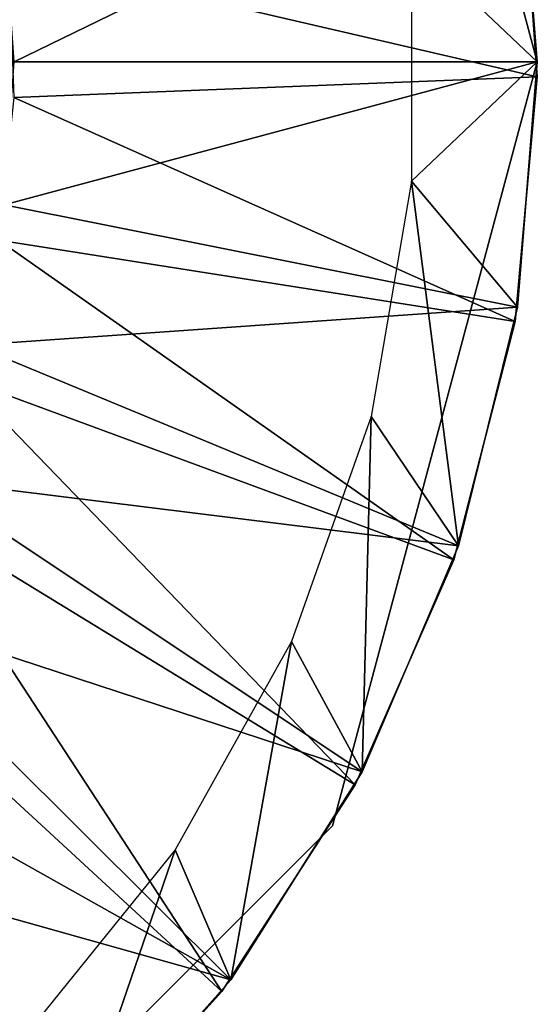
# Model space of a CAD drawing. Extents: x 0 to 64, y 0 to 674.
# Drawn here: x 58 to 64, y 7 to 20 of the extents above; entities that cross this region are included whole.
import ezdxf

# ---------------------------------------------------------------- set-up
doc = ezdxf.new("R2010")
doc.units = 0
doc.header["$MEASUREMENT"] = 0

msp = doc.modelspace()

# ---------------------------------------------------------------- linework, layer by layer
for points in [[(63.999996, 18.999994, 689.200012), (63.999996, 18.999994, 3.199995), (61.454483, 28.500021, 3.199995)], [(63.999996, 18.999994, 689.200012), (61.454483, 28.500021, 3.199995), (61.454483, 28.500021, 689.200012)], [(61.454483, 28.500021, 689.200012), (61.454483, 28.500021, 1375.200073), (63.999996, 18.999994, 1375.200073)], [(61.454483, 28.500021, 689.200012), (63.999996, 18.999994, 1375.200073), (63.999996, 18.999994, 689.200012)], [(63.753948, 22.047817, 1.699984), (57.499996, 18.999994, 1.699984), (57.372765, 20.778954, 1.699984)], [(63.999996, 18.999994, 1.699984), (57.499996, 18.999994, 1.699984), (63.753948, 22.047817, 1.699984)], [(62.436954, 20.484089, 3.199995), (63.999996, 18.999994, 3.199995), (63.753948, 22.047817, 3.199995)], [(63.999996, 18.999994, 3.199995), (63.999996, 18.999994, 1.699984), (63.753948, 22.047817, 1.699984)], [(63.999996, 18.999994, 3.199995), (63.753948, 22.047817, 1.699984), (63.753948, 22.047817, 3.199995)], [(63.782558, 21.866262, 1376.699951), (57.427845, 20.341099, 1376.699951), (63.999107, 18.816233, 1376.699951)], [(63.782558, 21.866262, 1375.200073), (63.782558, 21.866262, 1376.699951), (63.999107, 18.816233, 1376.699951)], [(63.782558, 21.866262, 1375.200073), (63.999107, 18.816233, 1376.699951), (63.999107, 18.816233, 1375.200073)], [(62.436954, 17.515898, 3.199995), (63.999996, 18.999994, 3.199995), (62.436954, 20.484089, 3.199995)], [(63.999107, 18.816233, 1376.699951), (57.427845, 20.341099, 1376.699951), (57.49221, 18.5588, 1376.699951)], [(63.753948, 15.952169, 1.699984), (57.372765, 17.221092, 1.699984), (63.999996, 18.999994, 1.699984)], [(63.999996, 18.999994, 1.699984), (57.372765, 17.221092, 1.699984), (57.499996, 18.999994, 1.699984)], [(61.454483, 9.500027, 689.200012), (61.454483, 9.500027, 3.199995), (63.999996, 18.999994, 3.199995)], [(61.454483, 9.500027, 689.200012), (63.999996, 18.999994, 3.199995), (63.999996, 18.999994, 689.200012)], [(63.999996, 18.999994, 689.200012), (63.999996, 18.999994, 1375.200073), (61.454483, 9.500027, 1375.200073)], [(63.999996, 18.999994, 689.200012), (61.454483, 9.500027, 1375.200073), (61.454483, 9.500027, 689.200012)], [(62.436954, 17.515898, 3.199995), (63.753948, 15.952169, 3.199995), (63.999996, 18.999994, 3.199995)], [(63.753948, 15.952169, 3.199995), (63.753948, 15.952169, 1.699984), (63.999996, 18.999994, 1.699984)], [(63.753948, 15.952169, 3.199995), (63.999996, 18.999994, 1.699984), (63.999996, 18.999994, 3.199995)], [(63.999107, 18.816233, 1376.699951), (57.49221, 18.5588, 1376.699951), (63.723595, 15.770912, 1376.699951)], [(63.999107, 18.816233, 1375.200073), (63.999107, 18.816233, 1376.699951), (63.723595, 15.770912, 1376.699951)], [(63.999107, 18.816233, 1375.200073), (63.723595, 15.770912, 1376.699951), (63.723595, 15.770912, 1375.200073)], [(63.723595, 15.770912, 1376.699951), (57.49221, 18.5588, 1376.699951), (57.302265, 16.785442, 1376.699951)], [(61.935322, 14.590383, 3.199995), (63.02219, 12.983322, 3.199995), (62.436954, 17.515898, 3.199995)], [(63.02219, 12.983322, 3.199995), (63.753948, 15.952169, 3.199995), (62.436954, 17.515898, 3.199995)], [(63.753948, 15.952169, 1.699984), (56.993664, 15.478373, 1.699984), (57.372765, 17.221092, 1.699984)], [(62.963142, 12.809277, 1376.699951), (57.302265, 16.785442, 1376.699951), (56.861885, 15.057206, 1376.699951)], [(63.723595, 15.770912, 1376.699951), (57.302265, 16.785442, 1376.699951), (62.963142, 12.809277, 1376.699951)], [(63.02219, 12.983322, 1.699984), (56.993664, 15.478373, 1.699984), (63.753948, 15.952169, 1.699984)], [(63.02219, 12.983322, 3.199995), (63.02219, 12.983322, 1.699984), (63.753948, 15.952169, 1.699984)], [(63.02219, 12.983322, 3.199995), (63.753948, 15.952169, 1.699984), (63.753948, 15.952169, 3.199995)], [(63.723595, 15.770912, 1375.200073), (63.723595, 15.770912, 1376.699951), (62.963142, 12.809277, 1376.699951)], [(63.723595, 15.770912, 1375.200073), (62.963142, 12.809277, 1376.699951), (62.963142, 12.809277, 1375.200073)], [(63.02219, 12.983322, 1.699984), (56.370399, 13.807297, 1.699984), (56.993664, 15.478373, 1.699984)], [(61.737461, 10.007917, 1376.699951), (56.861885, 15.057206, 1376.699951), (56.180031, 13.409197, 1376.699951)], [(62.963142, 12.809277, 1376.699951), (56.861885, 15.057206, 1376.699951), (61.737461, 10.007917, 1376.699951)], [(60.946495, 11.791765, 3.199995), (61.823658, 10.17028, 3.199995), (61.935322, 14.590383, 3.199995)], [(61.935322, 14.590383, 3.199995), (61.823658, 10.17028, 3.199995), (63.02219, 12.983322, 3.199995)], [(61.823658, 10.17028, 1.699984), (55.515671, 12.24202, 1.699984), (56.370399, 13.807297, 1.699984)], [(61.823658, 10.17028, 1.699984), (56.370399, 13.807297, 1.699984), (63.02219, 12.983322, 1.699984)], [(60.078285, 7.439494, 1376.699951), (56.180031, 13.409197, 1376.699951), (55.270576, 11.875033, 1376.699951)], [(61.737461, 10.007917, 1376.699951), (56.180031, 13.409197, 1376.699951), (60.078285, 7.439494, 1376.699951)], [(61.823658, 10.17028, 3.199995), (61.823658, 10.17028, 1.699984), (63.02219, 12.983322, 1.699984)], [(61.823658, 10.17028, 3.199995), (63.02219, 12.983322, 1.699984), (63.02219, 12.983322, 3.199995)], [(62.963142, 12.809277, 1375.200073), (62.963142, 12.809277, 1376.699951), (61.737461, 10.007917, 1376.699951)], [(62.963142, 12.809277, 1375.200073), (61.737461, 10.007917, 1376.699951), (61.737461, 10.007917, 1375.200073)], [(60.189411, 7.585883, 1.699984), (54.446869, 10.814249, 1.699984), (55.515671, 12.24202, 1.699984)], [(60.189411, 7.585883, 1.699984), (55.515671, 12.24202, 1.699984), (61.823658, 10.17028, 1.699984)], [(58.028595, 5.170465, 1376.699951), (55.270576, 11.875033, 1376.699951), (54.15205, 10.485888, 1376.699951)], [(60.078285, 7.439494, 1376.699951), (55.270576, 11.875033, 1376.699951), (58.028595, 5.170465, 1376.699951)], [(59.498913, 9.200454, 3.199995), (60.189411, 7.585883, 3.199995), (60.946495, 11.791765, 3.199995)], [(60.946495, 11.791765, 3.199995), (60.189411, 7.585883, 3.199995), (61.823658, 10.17028, 3.199995)], [(53.185753, 9.553135, 1.699984), (54.446869, 10.814249, 1.699984), (60.189411, 7.585883, 1.699984)], [(58.028595, 5.170465, 1376.699951), (54.15205, 10.485888, 1376.699951), (52.847214, 9.270072, 1376.699951)], [(60.189411, 7.585883, 3.199995), (60.189411, 7.585883, 1.699984), (61.823658, 10.17028, 1.699984)], [(60.189411, 7.585883, 3.199995), (61.823658, 10.17028, 1.699984), (61.823658, 10.17028, 3.199995)], [(61.737461, 10.007917, 1375.200073), (61.737461, 10.007917, 1376.699951), (60.078285, 7.439494, 1376.699951)], [(61.737461, 10.007917, 1375.200073), (60.078285, 7.439494, 1376.699951), (60.078285, 7.439494, 1375.200073)], [(58.161758, 5.297184, 1.699984), (51.758007, 8.484364, 1.699984), (53.185753, 9.553135, 1.699984)], [(58.161758, 5.297184, 1.699984), (53.185753, 9.553135, 1.699984), (60.189411, 7.585883, 1.699984)], [(54.5, 2.545536, 689.200012), (54.5, 2.545536, 3.199995), (61.454483, 9.500027, 3.199995)], [(54.5, 2.545536, 689.200012), (61.454483, 9.500027, 3.199995), (61.454483, 9.500027, 689.200012)], [(61.454483, 9.500027, 689.200012), (61.454483, 9.500027, 1375.200073), (54.5, 2.545536, 1375.200073)], [(61.454483, 9.500027, 689.200012), (54.5, 2.545536, 1375.200073), (54.5, 2.545536, 689.200012)], [(58.028595, 5.170465, 1376.699951), (52.847214, 9.270072, 1376.699951), (55.641464, 3.259659, 1376.699951)], [(57.634228, 6.891072, 3.199995), (58.161758, 5.297184, 3.199995), (59.498913, 9.200454, 3.199995)], [(59.498913, 9.200454, 3.199995), (58.161758, 5.297184, 3.199995), (60.189411, 7.585883, 3.199995)], [(55.793224, 3.363311, 1.699984), (51.758007, 8.484364, 1.699984), (58.161758, 5.297184, 1.699984)], [(58.161758, 5.297184, 3.199995), (58.161758, 5.297184, 1.699984), (60.189411, 7.585883, 1.699984)], [(58.161758, 5.297184, 3.199995), (60.189411, 7.585883, 1.699984), (60.189411, 7.585883, 3.199995)], [(60.078285, 7.439494, 1375.200073), (60.078285, 7.439494, 1376.699951), (58.028595, 5.170465, 1376.699951)], [(60.078285, 7.439494, 1375.200073), (58.028595, 5.170465, 1376.699951), (58.028595, 5.170465, 1375.200073)]]:
    msp.add_3dface(points)

doc.saveas('drawing.dxf')
